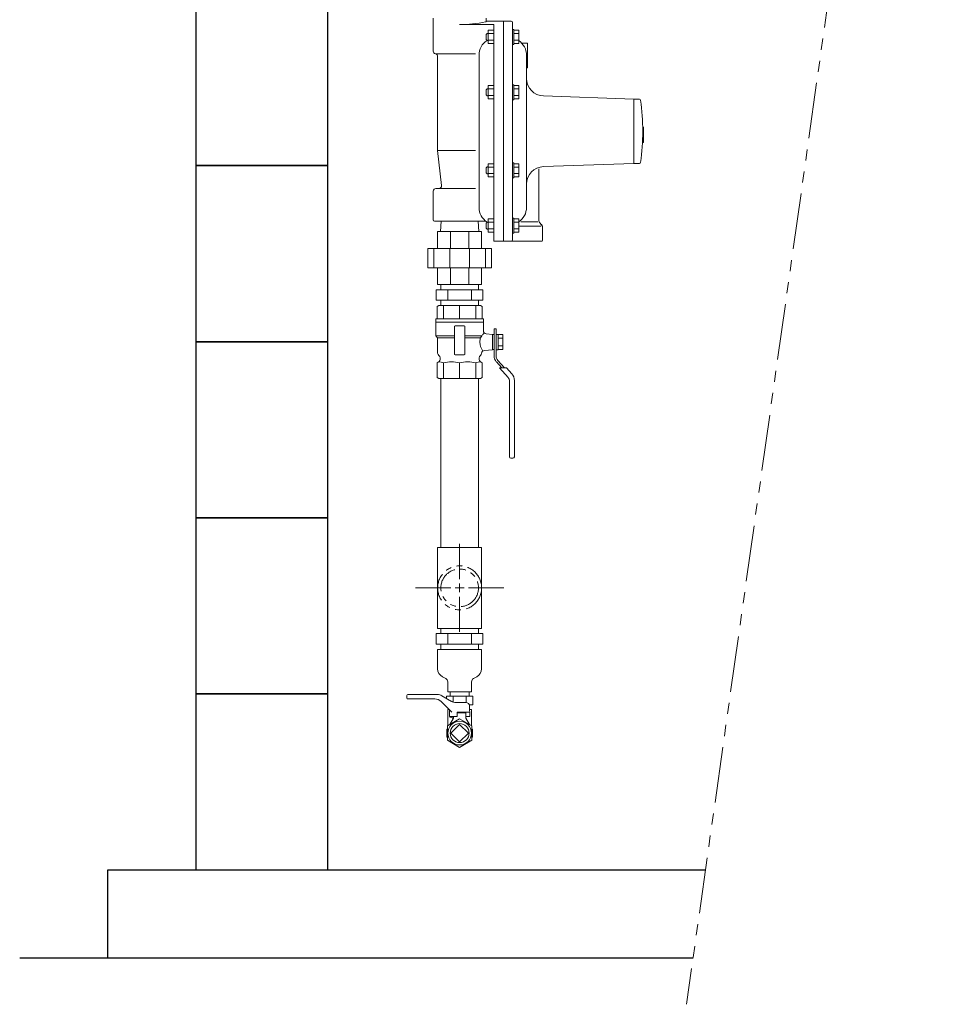
# Model space of a CAD drawing. Units: millimetres. Extents: x 4625 to 13855, y 6969 to 11863.
# Drawn here: x 4625 to 5691, y 9562 to 10680 of the extents above; entities that cross this region are included whole.
import ezdxf

# ---------------------------------------------------------------- set-up
doc = ezdxf.new("R2010")
doc.units = ezdxf.units.MM
for name, pattern in [('CENTER2', [1.125, 0.75, -0.125, 0.125, -0.125]), ('PHANTOM', [63.5, 31.75, -6.35, 6.35, -6.35, 6.35, -6.35]), ('PHANTOM1', [9.5, 3.25, -1.25, 1.25, -1.25, 1.25, -1.25])]:
    doc.linetypes.add(name, pattern=pattern)
for name, color, linetype in [('0-2', 7, 'Continuous'), ('_0-0_', 7, 'Continuous'), ('CSLAYER1', 7, 'Continuous'), ('CSLAYER17', 7, 'Continuous'), ('CSLAYER49', 7, 'Continuous'), ('FORMAT', 7, 'Continuous')]:
    doc.layers.add(name, color=color, linetype=linetype)
for name, color, linetype, lineweight in [('AM_0', 7, 'Continuous', 30), ('ガス配管細', 4, 'Continuous', 20), ('図面枠', 7, 'Continuous', 50)]:
    doc.layers.add(name, color=color, linetype=linetype, lineweight=lineweight)

msp = doc.modelspace()

# ---------------------------------------------------------------- linework, layer by layer
at = {"color": 3, "linetype": 'Continuous', "lineweight": 9}
for p, q in [((5098.8, 10373.5), (5151.9, 10373.5)), ((5098.8, 10373.5), (5098.8, 10361.5)), ((5104, 10373.5), (5104, 10379.5)), ((5112.1, 10373.5), (5112.1, 10361.5)), ((5138.7, 10373.5), (5138.7, 10361.5)), ((5146.7, 10373.5), (5146.7, 10379.5)), ((5151.9, 10373.5), (5151.9, 10361.5)), ((5098.8, 10361.5), (5151.9, 10361.5)), ((5104, 10355.5), (5104, 10361.5)), ((5146.7, 10355.5), (5146.7, 10361.5)), ((5098.8, 9982.8), (5151.9, 9982.8)), ((5098.8, 9982.8), (5098.8, 9970.8)), ((5104, 9982.8), (5104, 9988.8)), ((5112.1, 9982.8), (5112.1, 9970.8)), ((5138.7, 9982.8), (5138.7, 9970.8)), ((5146.7, 9982.8), (5146.7, 9988.8)), ((5151.9, 9982.8), (5151.9, 9970.8)), ((5098.8, 9970.8), (5151.9, 9970.8)), ((5104, 9964.8), (5104, 9970.8)), ((5146.7, 9964.8), (5146.7, 9970.8)), ((5110.4, 9911.8), (5140.4, 9911.8)), ((5110.4, 9911.8), (5110.4, 9909.2)), ((5114.5, 9916.8), (5114.5, 9911.8)), ((5117.9, 9911.8), (5117.9, 9905.1)), ((5132.9, 9911.8), (5132.9, 9904.6)), ((5136.2, 9916.8), (5136.2, 9911.8)), ((5140.4, 9911.8), (5140.4, 9901.8)), ((5136.3, 9901.8), (5140.4, 9901.8))]:
    msp.add_line(p, q, dxfattribs=at)
at = {"color": 3, "linetype": 'PHANTOM1', "lineweight": 9, "ltscale": 0.05}
for p, q in [((5104, 10379.5), (5146.7, 10379.5)), ((5104, 10355.5), (5146.7, 10355.5)), ((5114.5, 9916.8), (5136.2, 9916.8)), ((5136.2, 9916.8), (5114.5, 9916.8))]:
    msp.add_line(p, q, dxfattribs=at)
at = {"color": 3, "lineweight": 9}
for p, q in [((5100.4, 9964.8), (5150.4, 9964.8)), ((5100.4, 9943), (5100.4, 9964.8)), ((5150.4, 9943), (5150.4, 9964.8)), ((5105.9, 9933.9), (5109.7, 9931.7)), ((5144.8, 9933.9), (5141, 9931.7)), ((5111.9, 9916.8), (5111.9, 9928)), ((5138.9, 9916.8), (5138.9, 9928)), ((5111.9, 9916.8), (5138.9, 9916.8))]:
    msp.add_line(p, q, dxfattribs=at)
for centre, radius, start, end in [((5110.5, 9943), 10.2, 180, 243.1225), ((5140.2, 9943), 10.2, 296.8775, 0), ((5107.6, 9928), 4.29, 0, 60.1587), ((5143.2, 9928), 4.29, 119.8413, 180)]:
    msp.add_arc(centre, radius, start, end, dxfattribs=at)
at = {"layer": '0-2', "color": 3, "linetype": 'Continuous', "lineweight": 9}
for p, q in [((5104, 10080.8), (5104, 10272.5)), ((5146.7, 10272.5), (5146.7, 10080.8)), ((5100.4, 9988.8), (5100.4, 10080.8)), ((5150.4, 10080.8), (5100.4, 10080.8)), ((5150.4, 9988.8), (5150.4, 10080.8)), ((5150.4, 9988.8), (5100.4, 9988.8)), ((5100.4, 9988.8), (5150.4, 9988.8)), ((5150.4, 9964.8), (5100.4, 9964.8))]:
    msp.add_line(p, q, dxfattribs=at)
at = {"layer": '_0-0_', "color": 3, "linetype": 'Continuous', "lineweight": 9}
for p, q in [((5111.9, 9896.8), (5113.2, 9896.8)), ((5111.9, 9878.2), (5111.9, 9896.8)), ((5136.6, 9896.8), (5138.9, 9896.8)), ((5138.9, 9878.2), (5138.9, 9896.8))]:
    msp.add_line(p, q, dxfattribs=at)
at = {"layer": 'AM_0', "color": 3, "lineweight": 9}
for p, q in [((5107.2, 10355.5), (5107.2, 10340.5)), ((5125.4, 10355.5), (5125.4, 10340.5)), ((5143.6, 10355.5), (5143.6, 10340.5)), ((5164.5, 10320.3), (5164.5, 10307.8)), ((5107.2, 10272.5), (5107.2, 10290.5)), ((5125.4, 10272.5), (5125.4, 10290.5)), ((5143.6, 10272.5), (5143.6, 10290.5))]:
    msp.add_line(p, q, dxfattribs=at)
at = {"layer": 'CSLAYER1', "color": 7, "linetype": 'Continuous', "lineweight": 9}
for p, q in [((5065.4, 9909.4), (5065.4, 9912.6)), ((5066.4, 9913.6), (5100.1, 9913.6)), ((5100.1, 9913.6), (5066.4, 9913.6)), ((5105.1, 9912.3), (5116.1, 9905.9)), ((5097.2, 9908.6), (5066.1, 9908.6)), ((5116.4, 9893.6), (5104.3, 9905.7)), ((5121.1, 9904.6), (5132.5, 9904.6)), ((5136.9, 9888.6), (5136.5, 9900.7)), ((5113.9, 9888.6), (5113.9, 9896.1)), ((5113.9, 9888.6), (5114.4, 9888.6)), ((5113.9, 9888.6), (5122.4, 9888.6)), ((5114.4, 9888.6), (5114.4, 9887.9)), ((5118.4, 9888.6), (5118.4, 9886.8)), ((5122.4, 9888.6), (5122.4, 9893.6)), ((5136.7, 9893.6), (5122.4, 9893.6)), ((5132.4, 9892.8), (5122.4, 9892.8)), ((5132.4, 9892.8), (5132.4, 9886.8)), ((5132.4, 9888.6), (5132.4, 9886.8)), ((5132.4, 9888.6), (5136.9, 9888.6)), ((5132.4, 9888.6), (5136.9, 9888.6)), ((5118.4, 9886.8), (5114.2, 9879.5)), ((5117.1, 9887.1), (5114.4, 9887.9)), ((5132.4, 9886.8), (5136.5, 9879.5)), ((5110.9, 9874.3), (5111.4, 9874.6)), ((5110.9, 9874.3), (5110.9, 9865.3)), ((5139.9, 9874.3), (5139.4, 9874.6)), ((5139.9, 9874.3), (5139.9, 9865.3)), ((5110.9, 9865.3), (5111.4, 9865)), ((5139.9, 9865.3), (5139.4, 9865))]:
    msp.add_line(p, q, dxfattribs=at)
msp.add_circle((5125.4, 9869.8), 13.5, dxfattribs=at)
for centre, radius, start, end in [((5066.4, 9912.6), 1, 90, 180), ((5100.1, 9903.6), 10, 60, 90), ((5066.1, 9909.4), 0.75, 180, 270), ((5097.2, 9898.6), 10, 45, 90), ((5121.1, 9914.6), 10, 240, 270), ((5132.5, 9900.6), 4, 2, 90), ((5116.9, 9886.2), 1, 330.3163, 75)]:
    msp.add_arc(centre, radius, start, end, dxfattribs=at)
at = {"layer": 'CSLAYER17', "color": 3, "linetype": 'Continuous', "lineweight": 9}
for p, q in [((5164.5, 10329.2), (5164.5, 10320.3)), ((5166.8, 10329.2), (5164.5, 10329.2)), ((5166.8, 10319), (5166.8, 10329.2)), ((5169, 10322.7), (5166.8, 10322.7)), ((5166.8, 10322.7), (5166.8, 10305.4)), ((5169, 10305.4), (5169, 10322.7)), ((5169, 10322.5), (5174.6, 10322.5)), ((5169, 10318.3), (5174.6, 10318.3)), ((5174.6, 10322.5), (5174.6, 10305.6)), ((5164.5, 10307.8), (5164.5, 10298.5)), ((5166.8, 10298.5), (5166.8, 10308.8)), ((5166.8, 10305.4), (5169, 10305.4)), ((5174.6, 10309.8), (5169, 10309.8)), ((5174.6, 10305.6), (5169, 10305.6)), ((5167.1, 10291.7), (5173.3, 10284.8)), ((5176.3, 10284.8), (5168.8, 10293.2)), ((5178.6, 10284.8), (5170.7, 10284.8)), ((5170.7, 10284.8), (5180.4, 10273.9)), ((5178.6, 10284.8), (5184.6, 10278.1)), ((5181.9, 10269.8), (5181.9, 10183.7)), ((5187.6, 10270.2), (5187.6, 10183.7)), ((5183.6, 10182), (5185.9, 10182))]:
    msp.add_line(p, q, dxfattribs=at)
at = {"layer": 'CSLAYER17', "lineweight": 9}
for p, q in [((5125.4, 9886), (5111.4, 9877.9)), ((5111.4, 9877.9), (5111.4, 9861.7)), ((5139.4, 9877.9), (5125.4, 9886)), ((5139.4, 9861.7), (5139.4, 9877.9)), ((5111.4, 9861.7), (5125.4, 9853.6)), ((5125.4, 9853.6), (5139.4, 9861.7))]:
    msp.add_line(p, q, dxfattribs=at)
at = {"layer": 'CSLAYER17', "color": 3, "linetype": 'Continuous', "lineweight": 9}
for centre, radius, start, end in [((5174.6, 10298.5), 10.1, 180, 221.8202), ((5174.6, 10298.5), 7.88, 180, 221.8202), ((5175.8, 10269.8), 6.19, 0, 41.8202), ((5175.8, 10270.2), 11.8, 0, 41.8202), ((5183.6, 10183.7), 1.69, 180, 270), ((5185.9, 10183.7), 1.69, 270, 0)]:
    msp.add_arc(centre, radius, start, end, dxfattribs=at)
at = {"layer": 'CSLAYER49', "color": 3, "linetype": 'Continuous', "lineweight": 9}
for p, q in [((5101.9, 10355.5), (5099.7, 10354.3)), ((5099.7, 10354.3), (5099.7, 10340.5)), ((5148.9, 10355.5), (5101.9, 10355.5)), ((5148.9, 10355.5), (5151.1, 10354.3)), ((5151.1, 10340.5), (5151.1, 10354.3)), ((5152.4, 10340.5), (5098.4, 10340.5)), ((5098.4, 10340.5), (5098.4, 10336.5)), ((5098.4, 10336.5), (5152.4, 10336.5)), ((5098.4, 10321), (5098.4, 10336.5)), ((5098.4, 10336.5), (5152.4, 10336.5)), ((5152.4, 10336.5), (5152.4, 10340.5)), ((5152.4, 10336.5), (5152.4, 10326.7)), ((5119.4, 10300.5), (5119.4, 10331.5)), ((5120.4, 10332.5), (5130.4, 10332.5)), ((5131.4, 10331.5), (5131.4, 10300.5)), ((5098.4, 10321), (5100.4, 10319)), ((5098.4, 10321), (5119.4, 10321)), ((5100.4, 10319), (5119.4, 10319)), ((5100.4, 10301.5), (5100.4, 10319)), ((5131.4, 10321), (5150.5, 10321)), ((5131.4, 10319), (5149.1, 10319)), ((5150.5, 10321), (5149.1, 10319)), ((5155.6, 10323.3), (5162.9, 10322.8)), ((5162.9, 10305.2), (5162.9, 10322.8)), ((5164.5, 10322.5), (5162.9, 10322.5)), ((5162.9, 10305.5), (5162.9, 10322.5)), ((5162.9, 10305.2), (5153.6, 10304.6)), ((5164.5, 10305.5), (5162.9, 10305.5)), ((5099.7, 10290.5), (5100.9, 10291.2)), ((5103.4, 10295.6), (5103.4, 10296.3)), ((5130.4, 10299.5), (5120.4, 10299.5)), ((5147.4, 10296.3), (5147.4, 10295.6)), ((5149.9, 10291.2), (5151.1, 10290.5)), ((5150.4, 10301.5), (5150.4, 10301.5)), ((5099.7, 10273.8), (5099.7, 10290.5)), ((5151.1, 10290.5), (5151.1, 10273.8)), ((5101.9, 10272.5), (5099.7, 10273.8)), ((5148.9, 10272.5), (5101.9, 10272.5)), ((5148.9, 10272.5), (5151.1, 10273.8))]:
    msp.add_line(p, q, dxfattribs=at)
for centre, radius, start, end in [((5120.4, 10331.5), 1, 90, 180), ((5130.4, 10331.5), 1, 0, 90), ((5155.9, 10326.8), 3.5, 180, 266), ((5163.9, 10314.6), 15.4, 163.1738, 182.0133), ((5163.9, 10313.5), 15.4, 177.9867, 216.1902), ((5157, 10317.7), 7.32, 125.6041, 152.693), ((5153.9, 10301.1), 3.5, 94, 176.184), ((5103.4, 10301.5), 3, 180, 240), ((5098.4, 10295.6), 5, 300, 0), ((5100.8, 10270), 21.5, 72.5526, 88.5261), ((5100.4, 10296.3), 3, 0, 60), ((5116.3, 10249.1), 42.4, 77.6441, 102.3559), ((5120.4, 10300.5), 1, 180, 270), ((5134.5, 10249), 42.5, 77.6497, 102.3503), ((5130.4, 10300.5), 1, 270, 0), ((5150.1, 10269.4), 22.2, 91.7147, 107.2066), ((5150.4, 10296.3), 3, 120, 180), ((5152.4, 10295.6), 5, 180, 240), ((5147.4, 10301.5), 3, 300, 356.184)]:
    msp.add_arc(centre, radius, start, end, dxfattribs=at)
at = {"layer": 'FORMAT', "linetype": 'Continuous', "lineweight": 9}
for p, q in [((5095.4, 10682), (5095.4, 10644.5)), ((5164.4, 10674.9), (5125.4, 10674.9)), ((5155.4, 10682), (5155.4, 10678.5)), ((5183.9, 10678.5), (5155.4, 10678.5)), ((5164.4, 10674.9), (5164.4, 10428.5)), ((5175.4, 10678.5), (5175.4, 10428.5)), ((5185.4, 10677), (5185.4, 10430)), ((5156.6, 10664.7), (5155.4, 10663.5)), ((5155.4, 10657.9), (5155.4, 10663.5)), ((5157.9, 10664.7), (5156.6, 10664.7)), ((5157.9, 10668.2), (5157.9, 10653.2)), ((5164.4, 10668.2), (5157.9, 10668.2)), ((5164.4, 10664.5), (5157.9, 10664.5)), ((5164.4, 10668.2), (5164.4, 10653.2)), ((5185.4, 10652.2), (5185.4, 10669.2)), ((5187, 10669.2), (5185.4, 10669.2)), ((5187, 10652.2), (5187, 10669.2)), ((5187, 10653.2), (5187, 10668.2)), ((5187, 10668.2), (5192.5, 10668.2)), ((5187, 10664.5), (5192.5, 10664.5)), ((5192.5, 10653.2), (5192.5, 10668.2)), ((5156.6, 10656.7), (5155.4, 10657.9)), ((5157.9, 10656.7), (5156.6, 10656.7)), ((5164.4, 10656.9), (5157.9, 10656.9)), ((5164.4, 10653.2), (5157.9, 10653.2)), ((5187, 10652.2), (5185.4, 10652.2)), ((5187, 10656.9), (5192.5, 10656.9)), ((5187, 10653.2), (5192.5, 10653.2)), ((5202.4, 10653.5), (5196.1, 10653.5)), ((5202.4, 10653.5), (5202.4, 10625.5)), ((5098.4, 10641.5), (5143.5, 10641.5)), ((5100.4, 10638.6), (5100.4, 10531.5)), ((5147.4, 10639.9), (5147.4, 10467.1)), ((5201.4, 10639.9), (5201.4, 10467.1)), ((5202.4, 10625.5), (5201.4, 10625.5)), ((5157.9, 10605.4), (5157.9, 10590.4)), ((5164.4, 10605.4), (5157.9, 10605.4)), ((5164.4, 10605.4), (5164.4, 10590.4)), ((5185.4, 10589.4), (5185.4, 10606.4)), ((5187, 10606.4), (5185.4, 10606.4)), ((5187, 10589.4), (5187, 10606.4)), ((5187, 10590.4), (5187, 10605.4)), ((5187, 10605.4), (5192.5, 10605.4)), ((5192.5, 10590.4), (5192.5, 10605.4)), ((5156.6, 10601.9), (5155.4, 10600.7)), ((5155.4, 10595.1), (5155.4, 10600.7)), ((5156.6, 10593.9), (5155.4, 10595.1)), ((5157.9, 10601.9), (5156.6, 10601.9)), ((5157.9, 10593.9), (5156.6, 10593.9)), ((5164.4, 10601.7), (5157.9, 10601.7)), ((5164.4, 10594.2), (5157.9, 10594.2)), ((5187, 10601.7), (5192.5, 10601.7)), ((5187, 10594.2), (5192.5, 10594.2)), ((5323.4, 10590), (5220.7, 10593.7)), ((5164.4, 10590.4), (5157.9, 10590.4)), ((5187, 10589.4), (5185.4, 10589.4)), ((5187, 10590.4), (5192.5, 10590.4)), ((5323.4, 10590), (5323.4, 10517)), ((5323.4, 10590), (5324.4, 10590)), ((5329.6, 10590), (5324.4, 10590)), ((5334.4, 10558.2), (5333.5, 10558.2)), ((5334.4, 10558.2), (5334.4, 10540.6)), ((5334.4, 10540.6), (5333.2, 10540.6)), ((5100.4, 10531.5), (5143.5, 10531.5)), ((5100.4, 10531.5), (5104.8, 10491.9)), ((5157.9, 10516.6), (5157.9, 10501.6)), ((5164.4, 10516.6), (5157.9, 10516.6)), ((5164.4, 10516.6), (5164.4, 10501.6)), ((5185.4, 10500.6), (5185.4, 10517.6)), ((5187, 10517.6), (5185.4, 10517.6)), ((5187, 10500.6), (5187, 10517.6)), ((5187, 10501.6), (5187, 10516.6)), ((5187, 10516.6), (5192.5, 10516.6)), ((5192.5, 10501.6), (5192.5, 10516.6)), ((5323.4, 10517), (5220.7, 10513.4)), ((5323.4, 10517), (5324.4, 10517)), ((5329.6, 10517), (5324.4, 10517)), ((5156.6, 10513.1), (5155.4, 10511.9)), ((5155.4, 10506.3), (5155.4, 10511.9)), ((5156.6, 10505.1), (5155.4, 10506.3)), ((5157.9, 10513.1), (5156.6, 10513.1)), ((5157.9, 10505.1), (5156.6, 10505.1)), ((5164.4, 10512.9), (5157.9, 10512.9)), ((5164.4, 10505.4), (5157.9, 10505.4)), ((5187, 10512.9), (5192.5, 10512.9)), ((5187, 10505.4), (5192.5, 10505.4)), ((5215.4, 10510.9), (5215.4, 10451.8)), ((5164.4, 10501.6), (5157.9, 10501.6)), ((5187, 10500.6), (5185.4, 10500.6)), ((5187, 10501.6), (5192.5, 10501.6)), ((5095.4, 10485.5), (5095.4, 10453)), ((5098.4, 10488.5), (5143.5, 10488.5)), ((5154.9, 10451.5), (5096.9, 10451.5)), ((5103.5, 10439.5), (5104.2, 10451.5)), ((5147.3, 10439.5), (5146.5, 10451.5)), ((5156.6, 10450.4), (5155.4, 10449.2)), ((5155.4, 10443.6), (5155.4, 10449.2)), ((5157.9, 10450.4), (5156.6, 10450.4)), ((5157.9, 10453.9), (5157.9, 10438.9)), ((5164.4, 10453.9), (5157.9, 10453.9)), ((5164.4, 10450.1), (5157.9, 10450.1)), ((5164.4, 10453.9), (5164.4, 10438.9)), ((5185.4, 10437.9), (5185.4, 10454.9)), ((5187, 10454.9), (5185.4, 10454.9)), ((5187, 10437.9), (5187, 10454.9)), ((5187, 10438.9), (5187, 10453.9)), ((5187, 10453.9), (5192.5, 10453.9)), ((5187, 10450.1), (5192.5, 10450.1)), ((5192.5, 10438.9), (5192.5, 10453.9)), ((5214.1, 10450.8), (5195.1, 10450.8)), ((5218.5, 10447.4), (5216.3, 10449.7)), ((5100.4, 10439.5), (5150.4, 10439.5)), ((5100.4, 10420.5), (5100.4, 10439.5)), ((5115, 10439.5), (5115, 10420.5)), ((5135.7, 10420.5), (5135.7, 10439.5)), ((5150.4, 10439.5), (5150.4, 10420.5)), ((5156.6, 10442.4), (5155.4, 10443.6)), ((5157.9, 10442.4), (5156.6, 10442.4)), ((5164.4, 10442.6), (5157.9, 10442.6)), ((5164.4, 10438.9), (5157.9, 10438.9)), ((5187, 10437.9), (5185.4, 10437.9)), ((5187, 10442.6), (5192.5, 10442.6)), ((5187, 10438.9), (5192.5, 10438.9)), ((5218, 10445.9), (5193.2, 10445.9)), ((5219.4, 10445.3), (5219.4, 10429.5)), ((5218.4, 10428.5), (5164.4, 10428.5)), ((5161.7, 10420.5), (5089.1, 10420.5)), ((5089.1, 10420.5), (5089.1, 10398.5)), ((5096, 10398.5), (5096, 10420.5)), ((5114.2, 10420.5), (5114.2, 10398.5)), ((5136.6, 10398.5), (5136.6, 10420.5)), ((5154.7, 10420.5), (5154.7, 10398.5)), ((5161.7, 10398.5), (5161.7, 10420.5)), ((5089.1, 10398.5), (5161.7, 10398.5)), ((5100.4, 10379.5), (5100.4, 10398.5)), ((5115, 10398.5), (5115, 10379.5)), ((5135.7, 10379.5), (5135.7, 10398.5)), ((5150.4, 10398.5), (5150.4, 10379.5)), ((5150.4, 10379.5), (5100.4, 10379.5))]:
    msp.add_line(p, q, dxfattribs=at)
for centre, radius, start, end in [((5125.4, 10823.8), 149, 270, 281.387), ((5154.7, 10678.5), 0.736, 281.387, 340.0669), ((5183.9, 10677), 1.5, 0, 90), ((5167.4, 10639.9), 20, 122.8233, 180), ((5181.4, 10639.9), 20, 0, 56.2893), ((5098.4, 10644.5), 3, 180, 260.4059), ((5097.4, 10638.6), 3, 0, 80.4059), ((5221.4, 10613.6), 20, 180, 268), ((5329.6, 10588.6), 1.42, 8.0872, 90), ((5082.7, 10553.5), 250.8, 351.9128, 8.0872), ((5329.6, 10518.5), 1.42, 270, 351.9128), ((5221.4, 10493.4), 20, 92, 180), ((5098.4, 10485.5), 3, 90, 180), ((5101.9, 10491.5), 3, 270, 6.4188), ((5167.4, 10467.1), 20, 180, 237.3164), ((5181.4, 10467.1), 20, 303.7107, 0), ((5096.9, 10453), 1.5, 180, 270), ((5218.4, 10451.8), 3, 180, 225), ((5216.4, 10445.3), 3, 0, 45), ((5183.9, 10430), 1.5, 270, 0), ((5218.4, 10429.5), 1, 270, 0)]:
    msp.add_arc(centre, radius, start, end, dxfattribs=at)
at = {"layer": 'ガス配管細', "color": 7, "linetype": 'PHANTOM', "lineweight": 9, "ltscale": 2}
msp.add_line((5691, 11740.2), (5383.2, 9561.7), dxfattribs=at)
at = {"layer": 'ガス配管細', "color": 3, "linetype": 'PHANTOM', "lineweight": 9}
for radius in [25, 21.4]:
    msp.add_circle((5125.4, 10034.8), radius, dxfattribs=at)
at = {"layer": '図面枠', "lineweight": 25, "ltscale": 0.5}
for p, q in [((4825.4, 10714.5), (4825.4, 10514.5)), ((4975.4, 10514.5), (4975.4, 10714.5)), ((4975.4, 10514.5), (4825.4, 10514.5)), ((4825.4, 10514.5), (4825.4, 10314.5)), ((4825.4, 10514.5), (4975.4, 10514.5)), ((4975.4, 10314.5), (4975.4, 10514.5)), ((4975.4, 10314.5), (4825.4, 10314.5)), ((4825.4, 10314.5), (4825.4, 10114.5)), ((4825.4, 10314.5), (4975.4, 10314.5)), ((4975.4, 10114.5), (4975.4, 10314.5)), ((4975.4, 10114.5), (4825.4, 10114.5)), ((4825.4, 10114.5), (4825.4, 9914.5)), ((4825.4, 10114.5), (4975.4, 10114.5)), ((4975.4, 9914.5), (4975.4, 10114.5)), ((4975.4, 9914.5), (4825.4, 9914.5)), ((4825.4, 9914.5), (4825.4, 9714.5)), ((4825.4, 9914.5), (4975.4, 9914.5)), ((4975.4, 9714.5), (4975.4, 9914.5)), ((4725.4, 9714.5), (5404.8, 9714.5)), ((4725.4, 9614.5), (4725.4, 9714.5)), ((4725.4, 9714.5), (5404.8, 9714.5)), ((4725.4, 9614.5), (4725.4, 9714.5)), ((4825.4, 9714.5), (4975.4, 9714.5)), ((4625.4, 9614.5), (5390.7, 9614.5))]:
    msp.add_line(p, q, dxfattribs=at)
at = {"layer": '図面枠', "linetype": 'CENTER2', "lineweight": 9}
for p, q in [((5125.4, 10044.8), (5125.4, 10084.9)), ((5075.3, 10034.8), (5115.4, 10034.8)), ((5135.4, 10034.8), (5175.5, 10034.8)), ((5125.4, 9984.7), (5125.4, 10024.8))]:
    msp.add_line(p, q, dxfattribs=at)
at = {"layer": '図面枠', "linetype": 'Continuous', "lineweight": 9}
for p, q in [((5120.4, 10034.8), (5130.4, 10034.8)), ((5125.4, 10029.8), (5125.4, 10039.8))]:
    msp.add_line(p, q, dxfattribs=at)
at = {"layer": '図面枠', "lineweight": 9, "ltscale": 0.5}
for p, q in [((5125.4, 9879.7), (5115.5, 9869.8)), ((5135.3, 9869.8), (5125.4, 9879.7)), ((5115.5, 9869.8), (5125.4, 9859.9)), ((5125.4, 9859.9), (5135.3, 9869.8))]:
    msp.add_line(p, q, dxfattribs=at)
msp.add_circle((5125.4, 9869.8), 10.8, dxfattribs=at)

doc.saveas('drawing.dxf')
